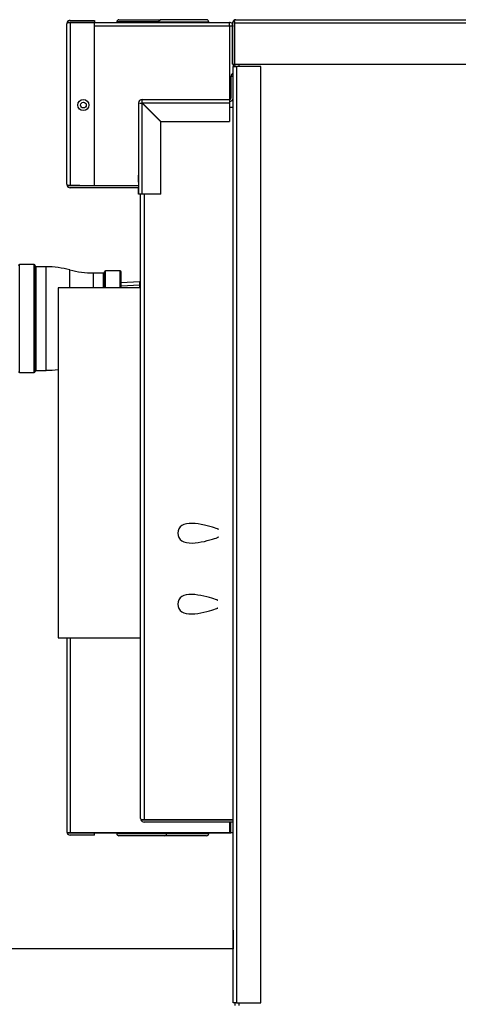
# Model space of a CAD drawing. Units: inches. Extents: x 5 to 119, y 1 to 149.
# Drawn here: x 84 to 94, y 49 to 71 of the extents above; entities that cross this region are included whole.
import ezdxf
from ezdxf.lldxf.tags import DXFTag

# ---------------------------------------------------------------- set-up
doc = ezdxf.new("R2010")
doc.units = ezdxf.units.IN
doc.header["$MEASUREMENT"] = 0
tags = doc.linetypes.add('CENTER2', pattern=[1.125, 0.75, -0.125, 0.125, -0.125]).pattern_tags.tags
tags[10:11] = [DXFTag(74, 4), DXFTag(75, 0), DXFTag(340, '0'), DXFTag(46, 0.0), DXFTag(50, 0.0), DXFTag(44, 0.0), DXFTag(45, 0.0)]
tags[8:9] = [DXFTag(74, 4), DXFTag(75, 0), DXFTag(340, '0'), DXFTag(46, 0.0), DXFTag(50, 0.0), DXFTag(44, 0.0), DXFTag(45, 0.0)]
tags[6:7] = [DXFTag(74, 4), DXFTag(75, 0), DXFTag(340, '0'), DXFTag(46, 0.0), DXFTag(50, 0.0), DXFTag(44, 0.0), DXFTag(45, 0.0)]
tags[4:5] = [DXFTag(74, 4), DXFTag(75, 0), DXFTag(340, '0'), DXFTag(46, 0.0), DXFTag(50, 0.0), DXFTag(44, 0.0), DXFTag(45, 0.0)]
tags = doc.linetypes.add('HIDDEN2', pattern=[0.1875, 0.125, -0.0625]).pattern_tags.tags
tags[6:7] = [DXFTag(74, 4), DXFTag(75, 0), DXFTag(340, '0'), DXFTag(46, 0.0), DXFTag(50, 0.0), DXFTag(44, 0.0), DXFTag(45, 0.0)]
tags[4:5] = [DXFTag(74, 4), DXFTag(75, 0), DXFTag(340, '0'), DXFTag(46, 0.0), DXFTag(50, 0.0), DXFTag(44, 0.0), DXFTag(45, 0.0)]

msp = doc.modelspace()

# ---------------------------------------------------------------- linework, layer by layer
at = {"color": 7, "linetype": 'Continuous'}
for p, q in [((85.532, 71.373), (86.077, 71.373)), ((86.077, 71.373), (86.077, 71.325)), ((86.077, 71.325), (89.116, 71.325)), ((87.523, 71.339), (86.577, 71.339)), ((86.577, 71.339), (86.577, 71.325)), ((86.625, 71.387), (87.571, 71.387)), ((87.523, 71.339), (88.648, 71.339)), ((87.523, 71.339), (87.523, 71.325)), ((88.6, 71.387), (87.571, 71.387)), ((88.648, 71.325), (88.648, 71.339)), ((89.116, 71.245), (89.116, 71.325)), ((89.228, 71.349), (89.211, 71.371)), ((89.228, 71.308), (89.228, 71.371)), ((89.228, 71.349), (89.228, 71.308)), ((89.26, 71.388), (118.881, 71.388)), ((89.26, 71.388), (89.26, 71.388)), ((89.26, 71.388), (89.26, 71.388)), ((89.26, 71.388), (89.26, 71.388)), ((85.452, 67.689), (85.452, 71.293)), ((85.459, 71.325), (85.532, 71.325)), ((85.532, 71.325), (85.459, 71.325)), ((85.532, 71.325), (86.077, 71.325)), ((86.077, 71.325), (85.532, 71.325)), ((85.532, 71.325), (85.532, 67.657)), ((86.077, 67.657), (86.077, 71.325)), ((89.116, 71.245), (86.077, 71.245)), ((89.116, 71.245), (89.116, 69.594)), ((89.18, 70.388), (89.18, 71.308)), ((118.913, 71.308), (89.228, 71.308)), ((89.228, 71.308), (89.228, 70.388)), ((89.228, 71.308), (89.228, 71.308)), ((89.228, 70.388), (89.228, 71.308)), ((89.18, 70.388), (89.228, 70.388)), ((89.196, 70.388), (89.196, 70.333)), ((89.196, 49.267), (89.196, 70.333)), ((89.196, 70.333), (89.276, 70.333)), ((89.228, 70.388), (118.913, 70.388)), ((89.244, 70.333), (89.244, 70.388)), ((89.821, 70.333), (89.276, 70.333)), ((89.276, 70.333), (89.276, 49.267)), ((89.324, 70.388), (89.324, 70.333)), ((89.821, 49.267), (89.821, 70.333)), ((89.148, 70.109), (89.148, 69.626)), ((89.196, 70.109), (89.148, 70.109)), ((89.171, 70.165), (89.196, 70.19)), ((87.148, 69.594), (89.116, 69.594)), ((89.116, 69.594), (89.116, 69.514)), ((87.068, 69.514), (87.068, 67.466)), ((87.149, 69.514), (87.148, 69.513)), ((87.148, 69.513), (87.568, 69.093)), ((87.148, 67.466), (87.148, 69.513)), ((87.149, 69.514), (87.569, 69.094)), ((87.149, 69.514), (89.116, 69.514)), ((89.116, 69.514), (89.116, 69.094)), ((89.196, 69.416), (89.116, 69.416)), ((87.568, 67.466), (87.568, 69.093)), ((87.569, 69.094), (89.116, 69.094)), ((87.068, 67.731), (87.068, 67.89)), ((85.532, 67.657), (85.459, 67.657)), ((85.459, 67.657), (85.532, 67.657)), ((85.532, 67.657), (86.077, 67.657)), ((85.75, 67.657), (85.532, 67.657)), ((87.068, 67.609), (85.532, 67.609)), ((85.75, 67.657), (87.068, 67.657)), ((87.068, 67.731), (87.068, 67.601)), ((87.068, 67.466), (87.068, 67.601)), ((87.148, 67.466), (87.068, 67.466)), ((87.116, 53.416), (87.116, 67.466)), ((87.568, 67.466), (87.148, 67.466)), ((87.196, 67.466), (87.196, 53.384)), ((84.392, 63.449), (84.392, 65.879)), ((84.717, 65.879), (84.392, 65.879)), ((84.717, 63.449), (84.717, 65.879)), ((84.742, 63.474), (84.742, 65.854)), ((84.767, 63.499), (84.767, 65.829)), ((84.992, 65.829), (84.767, 65.829)), ((84.992, 63.499), (84.992, 65.829)), ((85.522, 65.354), (85.522, 65.759)), ((86.052, 65.354), (86.052, 65.689)), ((86.278, 65.689), (86.052, 65.689)), ((86.278, 65.354), (86.278, 65.689)), ((86.302, 65.354), (86.302, 65.714)), ((86.327, 65.354), (86.327, 65.739)), ((86.652, 65.739), (86.327, 65.739)), ((86.652, 65.354), (86.652, 65.739)), ((86.677, 65.354), (86.677, 65.714)), ((85.26, 65.354), (85.26, 57.479)), ((87.116, 65.354), (85.26, 65.354)), ((87.09, 65.494), (86.677, 65.468)), ((87.09, 65.494), (87.09, 65.354)), ((87.116, 65.494), (87.09, 65.494)), ((84.392, 63.449), (84.717, 63.449)), ((84.767, 63.499), (84.992, 63.499)), ((85.26, 57.479), (87.116, 57.479)), ((85.452, 57.479), (85.452, 53.125)), ((85.532, 57.479), (85.532, 53.093)), ((87.196, 53.384), (87.123, 53.384)), ((87.123, 53.384), (87.196, 53.384)), ((87.196, 53.384), (89.196, 53.384)), ((89.196, 53.384), (87.196, 53.384)), ((89.116, 53.384), (89.116, 53.384)), ((89.148, 53.384), (89.148, 53.384)), ((89.196, 53.336), (87.196, 53.336)), ((89.116, 53.336), (89.116, 53.093)), ((89.148, 53.093), (89.148, 53.336)), ((85.532, 53.093), (85.459, 53.093)), ((85.459, 53.093), (85.532, 53.093)), ((85.532, 53.093), (89.116, 53.093)), ((85.729, 53.093), (85.532, 53.093)), ((86.077, 53.045), (85.532, 53.045)), ((85.75, 53.093), (85.729, 53.093)), ((89.116, 53.093), (85.75, 53.093)), ((85.75, 53.093), (85.75, 53.093)), ((86.077, 53.045), (86.077, 53.093)), ((86.578, 53.093), (86.578, 53.079)), ((86.578, 53.079), (87.703, 53.079)), ((87.655, 53.031), (86.626, 53.031)), ((88.6, 53.031), (87.653, 53.031)), ((87.703, 53.079), (87.703, 53.093)), ((87.703, 53.079), (88.648, 53.079)), ((88.648, 53.079), (88.648, 53.093)), ((89.116, 53.093), (89.148, 53.093)), ((89.196, 53.093), (89.148, 53.093)), ((89.196, 50.908), (89.196, 50.487)), ((89.196, 50.487), (84.169, 50.487)), ((89.276, 49.267), (89.196, 49.267)), ((89.244, 49.207), (89.244, 49.267)), ((89.276, 49.267), (89.821, 49.267)), ((89.324, 49.267), (89.324, 49.207))]:
    msp.add_line(p, q, dxfattribs=at)
at = {"color": 7, "linetype": 'HIDDEN2'}
msp.add_line((86.682, 65.399), (87.09, 65.425), dxfattribs=at)
at = {"color": 7, "linetype": 'Continuous'}
for radius in [0.125, 0.065]:
    msp.add_circle((85.827, 69.467), radius, dxfattribs=at)
for centre, radius, start, end in [((85.532, 71.293), 0.08, 90, 156.4218), ((86.625, 71.339), 0.048, 90, 180), ((87.571, 71.339), 0.048, 90, 180), ((88.6, 71.339), 0.048, 0, 90), ((89.116, 71.245), 0.08, 49.9388, 90), ((89.26, 71.308), 0.08, 128.2306, 180), ((89.26, 71.308), 0.08, 90.3387, 128.2306), ((89.26, 71.308), 0.08, 90, 90.1361), ((85.532, 71.293), 0.08, 156.4218, 180), ((89.124, 71.282), 0.0418, 79.2423, 100.7577), ((89.12, 67.637), 3.608, 88.8009, 90.0713), ((89.276, 70.285), 0.08, 116.2293, 143.1301), ((89.226, 70.386), 0.032, 296.2293, 303.1529), ((89.228, 70.109), 0.08, 135, 180), ((87.148, 69.514), 0.08, 90, 180), ((83.777, 69.521), 3.372, 359.8842, 1.2437), ((89.116, 69.626), 0.08, 270, 0), ((89.116, 69.626), 0.032, 270, 0), ((87.144, 73.121), 3.608, 268.8009, 270.0713), ((85.532, 67.689), 0.08, 180, 203.5782), ((85.532, 67.689), 0.08, 203.5782, 270), ((85.75, 67.907), 0.25, 268.5619, 270), ((84.392, 65.854), 0.025, 90, 180), ((84.717, 65.854), 0.025, 0, 90), ((84.767, 65.854), 0.0247, 180, 270), ((84.992, 63.788), 2.041, 74.9524, 90), ((86.052, 67.731), 2.041, 254.9524, 270), ((86.278, 65.713), 0.0243, 270, 360), ((86.327, 65.714), 0.025, 90, 180), ((86.652, 65.714), 0.025, 0, 90), ((84.392, 63.474), 0.025, 180, 270), ((84.717, 63.474), 0.025, 270, 360), ((84.767, 63.474), 0.0247, 90, 180), ((84.992, 65.541), 2.041, 270, 277.5322), ((87.196, 53.416), 0.08, 180, 203.5782), ((87.196, 53.416), 0.08, 203.5782, 270), ((85.532, 53.125), 0.08, 180, 203.5782), ((85.532, 53.125), 0.08, 203.5782, 270), ((86.626, 53.079), 0.048, 180, 270), ((87.655, 53.079), 0.048, 270, 0), ((88.6, 53.079), 0.048, 270, 0), ((89.116, 53.173), 0.08, 270, 272.5423)]:
    msp.add_arc(centre, radius, start, end, dxfattribs=at)
for centre, major_axis, start_param, end_param in [((85.532, 71.293), (0.08, 0), 2.730076, 3.141593), ((85.532, 67.689), (0.08, 0), 3.141593, 3.553109), ((87.196, 53.416), (-0.08, 0), 0, 0.411517), ((85.532, 53.125), (-0.08, 0), 0, 0.411517)]:
    msp.add_ellipse(centre, major_axis=major_axis, ratio=0.997539, start_param=start_param, end_param=end_param, dxfattribs=at)
msp.add_open_spline([(89.228, 71.371), (89.234, 71.376), (89.239, 71.381), (89.25, 71.386), (89.255, 71.388), (89.26, 71.388)], degree=3, knots=[0, 0, 0, 0, 0.5, 0.5, 1, 1, 1, 1], dxfattribs=at)
at = {"color": 7, "linetype": 'CENTER2'}
for points, knots in [([(88.844, 59.934), (88.844, 59.934), (89.01, 59.878), (87.949, 60.237), (87.949, 59.434), (89.01, 59.793), (88.844, 59.737), (88.844, 59.737)], [0, 0, 0, 0, 0.142213, 0.463514, 0.536486, 0.857787, 1, 1, 1, 1]), ([(88.829, 58.337), (88.829, 58.337), (88.995, 58.281), (87.949, 58.635), (87.949, 57.843), (88.995, 58.196), (88.829, 58.14), (88.829, 58.14)], [0, 0, 0, 0, 0.143846, 0.463101, 0.536899, 0.856154, 1, 1, 1, 1])]:
    msp.add_open_spline(points, degree=3, knots=knots, dxfattribs=at)

doc.saveas('drawing.dxf')
